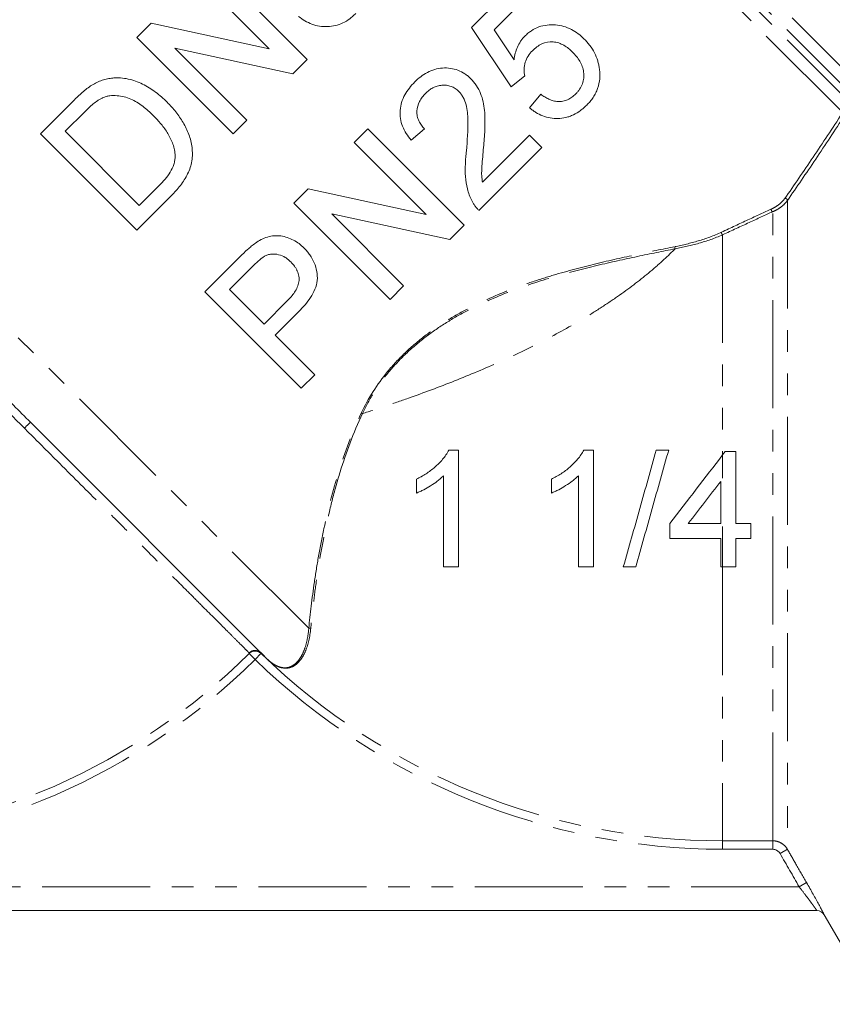
# Model space of a CAD drawing. Units: millimetres. Extents: x -111 to 574, y -63 to 358.
# Drawn here: x -39 to 9, y 180 to 238 of the extents above; entities that cross this region are included whole.
import ezdxf

# ---------------------------------------------------------------- set-up
doc = ezdxf.new("R2010")
doc.units = ezdxf.units.MM
doc.linetypes.add('PHANTOM', pattern=[12.7, 6.35, -1.27, 1.27, -1.27, 1.27, -1.27])

msp = doc.modelspace()

# ---------------------------------------------------------------- linework, layer by layer
at = {"color": 8, "linetype": 'PHANTOM', "lineweight": 0}
for p, q in [((-20.659, 264.742), (11.305, 232.778)), ((10.473, 232.61), (-20.952, 264.035)), ((-20.952, 263.45), (9.893, 232.604)), ((9.262, 232.236), (-21.245, 262.742)), ((-22.095, 201.953), (-52.065, 231.923)), ((6.012, 227.069), (6.012, 188.976)), ((5.146, 189.476), (5.146, 226.41)), ((2.209, 225.058), (2.209, 212.133)), ((2.209, 212.133), (2.209, 210.771)), ((2.209, 207.925), (2.209, 205.554)), ((2.209, 205.554), (2.209, 189.476)), ((-25.246, 200.12), (-25.596, 200.473)), ((-25.246, 200.12), (-24.899, 200.477)), ((2.209, 189.476), (5.146, 189.476)), ((2.209, 188.979), (2.209, 189.476)), ((5.146, 188.979), (5.146, 189.476)), ((5.146, 188.979), (2.209, 188.979)), ((5.579, 188.728), (6.012, 188.976)), ((6.701, 186.776), (-52.013, 186.776)), ((6.701, 186.776), (7.134, 187.025))]:
    msp.add_line(p, q, dxfattribs=at)
at = {"color": 7, "linetype": 'Continuous', "lineweight": 15}
for p, q in [((-22.181, 235.342), (-27.837, 240.999)), ((-28.635, 240.201), (-24.414, 235.98)), ((-9.852, 239.902), (-12.535, 237.219)), ((-11.217, 237.086), (-9.126, 239.177)), ((-31.346, 237.49), (-32.189, 236.647)), ((-24.414, 235.98), (-31.346, 237.49)), ((-12.535, 237.219), (-10.214, 233.738)), ((-10.04, 235.333), (-11.217, 237.086)), ((-32.189, 236.647), (-26.532, 230.99)), ((-29.955, 236.009), (-23.024, 234.499)), ((-25.734, 231.788), (-29.955, 236.009)), ((-23.024, 234.499), (-22.181, 235.342)), ((-10.214, 233.738), (-9.416, 234.39)), ((-8.474, 233.303), (-9.126, 232.505)), ((-35.911, 232.925), (-37.846, 230.99)), ((-36.395, 231.135), (-35.248, 232.282)), ((-26.532, 230.99), (-25.734, 231.788)), ((-18.627, 231.272), (-19.425, 230.474)), ((-12.97, 225.615), (-18.627, 231.272)), ((-16.089, 230.619), (-15.291, 231.272)), ((-37.846, 230.99), (-32.189, 225.333)), ((-32.044, 226.784), (-36.395, 231.135)), ((-9.126, 230.909), (-11.894, 228.142)), ((-8.401, 230.184), (-9.126, 230.909)), ((-19.425, 230.474), (-15.204, 226.253)), ((-12.1, 226.485), (-8.401, 230.184)), ((-30.878, 227.95), (-32.044, 226.784)), ((-32.189, 225.333), (-30.163, 227.36)), ((-22.135, 227.764), (-22.978, 226.92)), ((-15.204, 226.253), (-22.135, 227.764)), ((-22.978, 226.92), (-17.322, 221.264)), ((-20.745, 226.282), (-13.813, 224.772)), ((-16.524, 222.061), (-20.745, 226.282)), ((-13.813, 224.772), (-12.97, 225.615)), ((-26.122, 223.777), (-28.2, 221.699)), ((-26.75, 221.844), (-25.399, 223.195)), ((-17.322, 221.264), (-16.524, 222.061)), ((-28.2, 221.699), (-22.543, 216.042)), ((-24.719, 219.813), (-26.75, 221.844)), ((-23.355, 221.177), (-24.719, 219.813)), ((-24.066, 219.16), (-22.68, 220.546)), ((-21.745, 216.84), (-24.066, 219.16)), ((-22.543, 216.042), (-21.745, 216.84)), ((-24.569, 200.185), (-38.434, 214.049)), ((2.209, 212.133), (2.362, 212.332)), ((2.362, 212.332), (2.978, 212.332)), ((2.978, 212.332), (2.978, 208.107)), ((2.978, 208.107), (3.858, 208.107)), ((3.858, 208.107), (3.858, 207.227)), ((3.858, 207.227), (2.978, 207.227)), ((2.978, 207.227), (2.978, 205.554)), ((2.978, 205.554), (2.209, 205.554)), ((7.745, 185.376), (-67.792, 185.376)), ((8.177, 185.126), (11.209, 179.876))]:
    msp.add_line(p, q, dxfattribs=at)
at = {"color": 8, "linetype": 'PHANTOM', "lineweight": 0}
for centre, radius, start, end in [((5.888, 227.065), 0.124, 1.60431, 104.60326), ((5.177, 226.518), 0.113, 151.21643, 254.15089), ((2.277, 225.177), 0.137, 165.87545, 240.09146), ((-0.473, 224.311), 0.136, 159.64911, 215.11781), ((-19.121, 214.22), 0.378, 62.68386, 73.24871), ((-30.969, 206.054), 10.939, 133.0354, 135.65459), ((-22.036, 201.844), 0.123, 60.68559, 118.28726), ((-25.246, 200.112), 0.504, 46.51126, 134.09105), ((-52.291, 227.376), 38.397, 272.33597, 314.77817), ((-52.291, 227.376), 37.9, 272.77507, 314.77817), ((2.209, 228.376), 39.397, 225.82414, 270), ((-24.902, 200.514), 0.00189, 356.19429, 40.91493), ((2.209, 228.376), 38.9, 225.82414, 270), ((-24.892, 200.504), 0.00203, 48.60345, 93.24838), ((-24.573, 200.181), 0.00556, 45.6439, 73.02597)]:
    msp.add_arc(centre, radius, start, end, dxfattribs=at)
at = {"color": 7, "linetype": 'Continuous', "lineweight": 15}
for centre, start, end in [((7.744, 184.876), 29.96187, 90), ((7.745, 184.876), 29.99958, 89.99997)]:
    msp.add_arc(centre, 0.5, start, end, dxfattribs=at)
for points, knots in [([(-22.688, 237.88), (-22.569, 237.787), (-22.448, 237.696), (-22.188, 237.542), (-22.052, 237.474), (-21.763, 237.368), (-21.613, 237.33), (-21.31, 237.281), (-21.153, 237.272), (-20.842, 237.284), (-20.688, 237.305), (-20.386, 237.377), (-20.236, 237.43), (-19.953, 237.563), (-19.819, 237.645), (-19.628, 237.783), (-19.566, 237.832), (-19.447, 237.935), (-19.39, 237.99), (-19.333, 238.044)], [0, 0, 0, 0, 0.125, 0.125, 0.25, 0.25, 0.375, 0.375, 0.5, 0.5, 0.625, 0.625, 0.75, 0.75, 0.875, 0.875, 0.9375, 0.9375, 1, 1, 1, 1]), ([(-5.917, 236.548), (-6.032, 236.657), (-6.148, 236.765), (-6.399, 236.956), (-6.533, 237.04), (-6.818, 237.187), (-6.97, 237.248), (-7.281, 237.34), (-7.441, 237.366), (-7.77, 237.392), (-7.934, 237.389), (-8.26, 237.35), (-8.423, 237.313), (-8.735, 237.201), (-8.882, 237.126), (-9.09, 236.991), (-9.158, 236.942), (-9.287, 236.835), (-9.348, 236.777), (-9.409, 236.719)], [0, 0, 0, 0, 0.125, 0.125, 0.25, 0.25, 0.375, 0.375, 0.5, 0.5, 0.625, 0.625, 0.75, 0.75, 0.875, 0.875, 0.9375, 0.9375, 1, 1, 1, 1]), ([(-9.409, 236.719), (-9.454, 236.672), (-9.499, 236.625), (-9.582, 236.525), (-9.62, 236.472), (-9.729, 236.31), (-9.792, 236.197), (-9.895, 235.962), (-9.937, 235.839), (-10.001, 235.588), (-10.021, 235.461), (-10.04, 235.333)], [0, 0, 0, 0, 0.125, 0.125, 0.25, 0.25, 0.5, 0.5, 0.75, 0.75, 1, 1, 1, 1]), ([(-5.024, 234.789), (-5.036, 234.873), (-5.049, 234.956), (-5.083, 235.119), (-5.105, 235.199), (-5.179, 235.437), (-5.241, 235.592), (-5.395, 235.89), (-5.485, 236.031), (-5.636, 236.234), (-5.689, 236.3), (-5.8, 236.426), (-5.859, 236.487), (-5.917, 236.548)], [0, 0, 0, 0, 0.125, 0.125, 0.25, 0.25, 0.5, 0.5, 0.75, 0.75, 0.875, 0.875, 1, 1, 1, 1]), ([(-9.416, 234.39), (-9.429, 234.456), (-9.441, 234.522), (-9.453, 234.653), (-9.455, 234.719), (-9.447, 234.918), (-9.427, 235.053), (-9.351, 235.313), (-9.292, 235.436), (-9.142, 235.665), (-9.05, 235.766), (-8.956, 235.866)], [0, 0, 0, 0, 0.125, 0.125, 0.25, 0.25, 0.5, 0.5, 0.75, 0.75, 1, 1, 1, 1]), ([(-8.956, 235.866), (-8.874, 235.944), (-8.79, 236.022), (-8.609, 236.157), (-8.513, 236.215), (-8.204, 236.362), (-7.971, 236.406), (-7.636, 236.374), (-7.525, 236.352), (-7.314, 236.282), (-7.213, 236.237), (-7.021, 236.127), (-6.93, 236.065), (-6.758, 235.93), (-6.678, 235.855), (-6.599, 235.78)], [0, 0, 0, 0, 0.125, 0.125, 0.25, 0.25, 0.5, 0.5, 0.625, 0.625, 0.75, 0.75, 0.875, 0.875, 1, 1, 1, 1]), ([(-6.599, 235.78), (-6.52, 235.698), (-6.442, 235.614), (-6.302, 235.436), (-6.238, 235.343), (-6.124, 235.147), (-6.076, 235.043), (-6, 234.829), (-5.972, 234.718), (-5.94, 234.489), (-5.935, 234.375), (-5.96, 234.145), (-5.984, 234.027), (-6.069, 233.807), (-6.123, 233.702), (-6.224, 233.552), (-6.26, 233.503), (-6.338, 233.412), (-6.38, 233.368), (-6.421, 233.324)], [0, 0, 0, 0, 0.125, 0.125, 0.25, 0.25, 0.375, 0.375, 0.5, 0.5, 0.625, 0.625, 0.75, 0.75, 0.875, 0.875, 0.9375, 0.9375, 1, 1, 1, 1]), ([(-12.569, 234.207), (-12.624, 234.26), (-12.68, 234.314), (-12.797, 234.412), (-12.859, 234.457), (-13.05, 234.585), (-13.188, 234.66), (-13.476, 234.769), (-13.624, 234.807), (-13.929, 234.851), (-14.087, 234.856), (-14.395, 234.837), (-14.549, 234.809), (-14.849, 234.722), (-14.992, 234.663), (-15.266, 234.517), (-15.397, 234.43), (-15.645, 234.242), (-15.759, 234.136), (-15.871, 234.028)], [0, 0, 0, 0, 0.0625, 0.0625, 0.125, 0.125, 0.25, 0.25, 0.375, 0.375, 0.5, 0.5, 0.625, 0.625, 0.75, 0.75, 0.875, 0.875, 1, 1, 1, 1]), ([(-5.773, 232.667), (-5.704, 232.739), (-5.635, 232.812), (-5.507, 232.964), (-5.449, 233.044), (-5.341, 233.209), (-5.289, 233.295), (-5.2, 233.472), (-5.163, 233.563), (-5.068, 233.837), (-5.027, 234.026), (-5, 234.315), (-4.997, 234.41), (-5.004, 234.6), (-5.014, 234.695), (-5.024, 234.789)], [0, 0, 0, 0, 0.125, 0.125, 0.25, 0.25, 0.375, 0.375, 0.5, 0.5, 0.75, 0.75, 0.875, 0.875, 1, 1, 1, 1]), ([(-33.603, 234.261), (-33.709, 234.249), (-33.814, 234.236), (-34.025, 234.196), (-34.13, 234.167), (-34.337, 234.096), (-34.439, 234.054), (-34.637, 233.955), (-34.734, 233.899), (-34.83, 233.843)], [0, 0, 0, 0, 0.25, 0.25, 0.5, 0.5, 0.75, 0.75, 1, 1, 1, 1]), ([(-30.406, 232.834), (-30.516, 232.942), (-30.627, 233.048), (-30.856, 233.248), (-30.974, 233.344), (-31.339, 233.614), (-31.592, 233.775), (-32.124, 234.034), (-32.402, 234.137), (-32.845, 234.234), (-32.994, 234.252), (-33.221, 234.269), (-33.296, 234.272), (-33.449, 234.271), (-33.526, 234.266), (-33.603, 234.261)], [0, 0, 0, 0, 0.125, 0.125, 0.25, 0.25, 0.5, 0.5, 0.75, 0.75, 0.875, 0.875, 0.9375, 0.9375, 1, 1, 1, 1]), ([(-11.818, 230.317), (-11.804, 230.486), (-11.791, 230.656), (-11.768, 230.996), (-11.76, 231.166), (-11.748, 231.507), (-11.746, 231.678), (-11.749, 232.019), (-11.758, 232.19), (-11.794, 232.53), (-11.82, 232.699), (-11.894, 233.032), (-11.943, 233.197), (-12.072, 233.514), (-12.152, 233.664), (-12.29, 233.878), (-12.34, 233.947), (-12.45, 234.081), (-12.509, 234.144), (-12.569, 234.207)], [0, 0, 0, 0, 0.125, 0.125, 0.25, 0.25, 0.375, 0.375, 0.5, 0.5, 0.625, 0.625, 0.75, 0.75, 0.875, 0.875, 0.9375, 0.9375, 1, 1, 1, 1]), ([(-34.83, 233.843), (-34.929, 233.779), (-35.027, 233.713), (-35.213, 233.567), (-35.304, 233.491), (-35.483, 233.335), (-35.571, 233.255), (-35.743, 233.092), (-35.827, 233.008), (-35.911, 232.925)], [0, 0, 0, 0, 0.25, 0.25, 0.5, 0.5, 0.75, 0.75, 1, 1, 1, 1]), ([(-15.871, 234.028), (-15.982, 233.912), (-16.09, 233.796), (-16.285, 233.545), (-16.374, 233.413), (-16.528, 233.133), (-16.592, 232.985), (-16.687, 232.681), (-16.718, 232.522), (-16.742, 232.203), (-16.737, 232.045), (-16.686, 231.731), (-16.642, 231.575), (-16.524, 231.281), (-16.452, 231.14), (-16.284, 230.87), (-16.187, 230.744), (-16.089, 230.619)], [0, 0, 0, 0, 0.125, 0.125, 0.25, 0.25, 0.375, 0.375, 0.5, 0.5, 0.625, 0.625, 0.75, 0.75, 0.875, 0.875, 1, 1, 1, 1]), ([(-15.234, 233.359), (-15.168, 233.422), (-15.101, 233.484), (-14.957, 233.593), (-14.881, 233.643), (-14.721, 233.728), (-14.634, 233.762), (-14.46, 233.812), (-14.371, 233.83), (-14.187, 233.843), (-14.096, 233.842), (-13.916, 233.821), (-13.826, 233.8), (-13.655, 233.738), (-13.574, 233.698), (-13.461, 233.622), (-13.424, 233.596), (-13.353, 233.538), (-13.32, 233.506), (-13.287, 233.475)], [0, 0, 0, 0, 0.125, 0.125, 0.25, 0.25, 0.375, 0.375, 0.5, 0.5, 0.625, 0.625, 0.75, 0.75, 0.875, 0.875, 0.9375, 0.9375, 1, 1, 1, 1]), ([(-35.248, 232.282), (-35.088, 232.439), (-34.928, 232.596), (-34.666, 232.808), (-34.579, 232.877), (-34.44, 232.969), (-34.393, 232.998), (-34.297, 233.053), (-34.247, 233.077), (-34.197, 233.1)], [0, 0, 0, 0, 0.5, 0.5, 0.75, 0.75, 0.875, 0.875, 1, 1, 1, 1]), ([(-34.197, 233.1), (-34.128, 233.127), (-34.059, 233.154), (-33.919, 233.192), (-33.849, 233.205), (-33.636, 233.233), (-33.492, 233.236), (-33.213, 233.213), (-33.076, 233.19), (-32.807, 233.126), (-32.674, 233.083), (-32.421, 232.974), (-32.302, 232.907), (-32.067, 232.765), (-31.954, 232.686), (-31.733, 232.519), (-31.626, 232.431), (-31.418, 232.244), (-31.317, 232.147), (-31.217, 232.049)], [0, 0, 0, 0, 0.0625, 0.0625, 0.125, 0.125, 0.25, 0.25, 0.375, 0.375, 0.5, 0.5, 0.625, 0.625, 0.75, 0.75, 0.875, 0.875, 1, 1, 1, 1]), ([(-15.291, 231.272), (-15.357, 231.343), (-15.423, 231.414), (-15.537, 231.57), (-15.586, 231.654), (-15.668, 231.833), (-15.7, 231.925), (-15.739, 232.117), (-15.745, 232.217), (-15.735, 232.512), (-15.68, 232.707), (-15.545, 232.972), (-15.49, 233.056), (-15.37, 233.214), (-15.303, 233.287), (-15.234, 233.359)], [0, 0, 0, 0, 0.125, 0.125, 0.25, 0.25, 0.375, 0.375, 0.5, 0.5, 0.75, 0.75, 0.875, 0.875, 1, 1, 1, 1]), ([(-13.287, 233.475), (-13.235, 233.42), (-13.184, 233.363), (-13.097, 233.241), (-13.058, 233.178), (-12.953, 232.978), (-12.9, 232.834), (-12.783, 232.399), (-12.762, 232.095), (-12.741, 231.187), (-12.784, 230.582), (-12.835, 229.981)], [0, 0, 0, 0, 0.0625, 0.0625, 0.125, 0.125, 0.25, 0.25, 0.5, 0.5, 1, 1, 1, 1]), ([(-6.421, 233.324), (-6.493, 233.257), (-6.565, 233.19), (-6.724, 233.076), (-6.808, 233.026), (-6.987, 232.947), (-7.079, 232.919), (-7.268, 232.883), (-7.364, 232.879), (-7.551, 232.89), (-7.645, 232.903), (-7.825, 232.952), (-7.912, 232.982), (-8.08, 233.057), (-8.163, 233.1), (-8.321, 233.196), (-8.397, 233.249), (-8.474, 233.303)], [0, 0, 0, 0, 0.125, 0.125, 0.25, 0.25, 0.375, 0.375, 0.5, 0.5, 0.625, 0.625, 0.75, 0.75, 0.875, 0.875, 1, 1, 1, 1]), ([(-30.163, 227.36), (-30.069, 227.455), (-29.976, 227.551), (-29.798, 227.749), (-29.714, 227.852), (-29.552, 228.063), (-29.475, 228.171), (-29.332, 228.396), (-29.267, 228.513), (-29.147, 228.753), (-29.095, 228.876), (-29.012, 229.128), (-28.978, 229.256), (-28.916, 229.655), (-28.918, 229.92), (-28.983, 230.446), (-29.048, 230.702), (-29.185, 231.067), (-29.237, 231.185), (-29.348, 231.42), (-29.408, 231.536), (-29.6, 231.87), (-29.746, 232.077), (-29.981, 232.373), (-30.062, 232.469), (-30.232, 232.654), (-30.319, 232.744), (-30.406, 232.834)], [0, 0, 0, 0, 0.0625, 0.0625, 0.125, 0.125, 0.1875, 0.1875, 0.25, 0.25, 0.3125, 0.3125, 0.375, 0.375, 0.5, 0.5, 0.625, 0.625, 0.6875, 0.6875, 0.75, 0.75, 0.875, 0.875, 0.9375, 0.9375, 1, 1, 1, 1]), ([(-9.126, 232.505), (-9.067, 232.457), (-9.008, 232.41), (-8.885, 232.321), (-8.823, 232.28), (-8.63, 232.163), (-8.497, 232.095), (-8.215, 231.985), (-8.067, 231.943), (-7.768, 231.89), (-7.615, 231.879), (-7.305, 231.887), (-7.151, 231.908), (-6.923, 231.962), (-6.848, 231.983), (-6.699, 232.035), (-6.625, 232.067), (-6.408, 232.171), (-6.272, 232.254), (-6.076, 232.396), (-6.013, 232.447), (-5.891, 232.554), (-5.832, 232.611), (-5.773, 232.667)], [0, 0, 0, 0, 0.0625, 0.0625, 0.125, 0.125, 0.25, 0.25, 0.375, 0.375, 0.5, 0.5, 0.625, 0.625, 0.6875, 0.6875, 0.75, 0.75, 0.875, 0.875, 0.9375, 0.9375, 1, 1, 1, 1]), ([(-31.217, 232.049), (-31.061, 231.888), (-30.905, 231.725), (-30.619, 231.374), (-30.483, 231.189), (-30.25, 230.798), (-30.15, 230.593), (-30.036, 230.265), (-30.003, 230.151), (-29.959, 229.921), (-29.95, 229.804), (-29.942, 229.686)], [0, 0, 0, 0, 0.25, 0.25, 0.5, 0.5, 0.75, 0.75, 0.875, 0.875, 1, 1, 1, 1]), ([(-11.894, 228.142), (-11.907, 228.23), (-11.92, 228.318), (-11.938, 228.496), (-11.943, 228.586), (-11.944, 228.856), (-11.931, 229.039), (-11.903, 229.403), (-11.886, 229.586), (-11.855, 229.951), (-11.836, 230.134), (-11.818, 230.317)], [0, 0, 0, 0, 0.125, 0.125, 0.25, 0.25, 0.5, 0.5, 0.75, 0.75, 1, 1, 1, 1]), ([(-29.942, 229.686), (-29.943, 229.602), (-29.946, 229.518), (-29.972, 229.353), (-29.992, 229.271), (-30.068, 229.03), (-30.142, 228.875), (-30.318, 228.589), (-30.422, 228.453), (-30.641, 228.194), (-30.759, 228.072), (-30.878, 227.95)], [0, 0, 0, 0, 0.125, 0.125, 0.25, 0.25, 0.5, 0.5, 0.75, 0.75, 1, 1, 1, 1]), ([(-12.835, 229.981), (-12.85, 229.855), (-12.864, 229.729), (-12.887, 229.477), (-12.894, 229.351), (-12.911, 228.973), (-12.914, 228.72), (-12.878, 228.224), (-12.839, 227.982), (-12.748, 227.628), (-12.713, 227.511), (-12.629, 227.283), (-12.578, 227.173), (-12.527, 227.064)], [0, 0, 0, 0, 0.125, 0.125, 0.25, 0.25, 0.5, 0.5, 0.75, 0.75, 0.875, 0.875, 1, 1, 1, 1]), ([(-51.088, 226.733), (-50.812, 226.456), (-50.494, 226.136), (-49.774, 225.413), (-49.378, 225.015), (-48.513, 224.146), (-48.044, 223.676), (-47.035, 222.664), (-46.506, 222.133), (-45.397, 221.022), (-44.819, 220.442), (-43.914, 219.535), (-43.604, 219.225), (-42.981, 218.6), (-42.667, 218.285), (-41.717, 217.334), (-41.074, 216.69), (-40.094, 215.71), (-39.765, 215.38), (-39.101, 214.717), (-38.767, 214.383), (-38.434, 214.049)], [0, 0, 0, 0, 0.125, 0.125, 0.25, 0.25, 0.375, 0.375, 0.5, 0.5, 0.625, 0.625, 0.6875, 0.6875, 0.75, 0.75, 0.875, 0.875, 0.9375, 0.9375, 1, 1, 1, 1]), ([(-12.527, 227.064), (-12.499, 227.01), (-12.471, 226.956), (-12.409, 226.852), (-12.374, 226.803), (-12.302, 226.706), (-12.265, 226.659), (-12.185, 226.57), (-12.142, 226.527), (-12.1, 226.485)], [0, 0, 0, 0, 0.25, 0.25, 0.5, 0.5, 0.75, 0.75, 1, 1, 1, 1]), ([(-22.368, 224.279), (-22.462, 224.369), (-22.558, 224.458), (-22.765, 224.613), (-22.875, 224.682), (-23.107, 224.804), (-23.23, 224.855), (-23.48, 224.938), (-23.607, 224.969), (-23.87, 225.005), (-24.003, 225.01), (-24.265, 224.988), (-24.397, 224.962), (-24.65, 224.884), (-24.772, 224.833), (-25.008, 224.711), (-25.12, 224.637), (-25.23, 224.562)], [0, 0, 0, 0, 0.125, 0.125, 0.25, 0.25, 0.375, 0.375, 0.5, 0.5, 0.625, 0.625, 0.75, 0.75, 0.875, 0.875, 1, 1, 1, 1]), ([(-25.23, 224.562), (-25.31, 224.504), (-25.391, 224.446), (-25.544, 224.32), (-25.618, 224.254), (-25.839, 224.055), (-25.981, 223.916), (-26.122, 223.777)], [0, 0, 0, 0, 0.25, 0.25, 0.5, 0.5, 1, 1, 1, 1]), ([(-25.399, 223.195), (-25.289, 223.303), (-25.179, 223.412), (-24.949, 223.617), (-24.83, 223.716), (-24.697, 223.796)], [0, 0, 0, 0, 0.5, 0.5, 1, 1, 1, 1]), ([(-24.697, 223.796), (-24.633, 223.828), (-24.568, 223.859), (-24.433, 223.902), (-24.363, 223.915), (-24.149, 223.937), (-24.005, 223.924), (-23.727, 223.854), (-23.596, 223.797), (-23.413, 223.686), (-23.355, 223.646), (-23.246, 223.556), (-23.194, 223.507), (-23.143, 223.459)], [0, 0, 0, 0, 0.125, 0.125, 0.25, 0.25, 0.5, 0.5, 0.75, 0.75, 0.875, 0.875, 1, 1, 1, 1]), ([(-22.68, 220.546), (-22.555, 220.676), (-22.429, 220.807), (-22.196, 221.082), (-22.088, 221.225), (-21.892, 221.529), (-21.804, 221.689), (-21.666, 222.021), (-21.616, 222.197), (-21.58, 222.549), (-21.594, 222.727), (-21.656, 223.076), (-21.703, 223.246), (-21.84, 223.571), (-21.926, 223.729), (-22.077, 223.946), (-22.13, 224.016), (-22.244, 224.15), (-22.306, 224.215), (-22.368, 224.279)], [0, 0, 0, 0, 0.125, 0.125, 0.25, 0.25, 0.375, 0.375, 0.5, 0.5, 0.625, 0.625, 0.75, 0.75, 0.875, 0.875, 0.9375, 0.9375, 1, 1, 1, 1]), ([(-23.143, 223.459), (-23.067, 223.38), (-22.995, 223.299), (-22.899, 223.168), (-22.869, 223.124), (-22.815, 223.029), (-22.791, 222.98), (-22.725, 222.831), (-22.693, 222.727), (-22.66, 222.509), (-22.658, 222.4), (-22.689, 222.183), (-22.722, 222.076), (-22.812, 221.875), (-22.868, 221.778), (-22.99, 221.593), (-23.058, 221.505), (-23.201, 221.337), (-23.278, 221.257), (-23.355, 221.177)], [0, 0, 0, 0, 0.125, 0.125, 0.1875, 0.1875, 0.25, 0.25, 0.375, 0.375, 0.5, 0.5, 0.625, 0.625, 0.75, 0.75, 0.875, 0.875, 1, 1, 1, 1]), ([(-13.872, 212.42), (-13.924, 212.322), (-13.976, 212.224), (-14.098, 212.044), (-14.164, 211.958), (-14.373, 211.71), (-14.527, 211.556), (-14.855, 211.27), (-15.028, 211.14), (-15.39, 210.903), (-15.579, 210.802), (-15.77, 210.703)], [0, 0, 0, 0, 0.125, 0.125, 0.25, 0.25, 0.5, 0.5, 0.75, 0.75, 1, 1, 1, 1]), ([(-13.306, 205.554), (-13.306, 205.834), (-13.306, 206.117), (-13.306, 206.686), (-13.306, 206.967), (-13.306, 207.817), (-13.306, 208.386), (-13.306, 210.103), (-13.306, 211.257), (-13.306, 212.42)], [0, 0, 0, 0, 0.125, 0.125, 0.25, 0.25, 0.5, 0.5, 1, 1, 1, 1]), ([(-5.951, 212.42), (-6.001, 212.323), (-6.053, 212.227), (-6.172, 212.049), (-6.238, 211.964), (-6.444, 211.717), (-6.598, 211.564), (-6.925, 211.277), (-7.099, 211.146), (-7.372, 210.966), (-7.465, 210.909), (-7.655, 210.803), (-7.752, 210.753), (-7.849, 210.703)], [0, 0, 0, 0, 0.125, 0.125, 0.25, 0.25, 0.5, 0.5, 0.75, 0.75, 0.875, 0.875, 1, 1, 1, 1]), ([(-5.384, 205.554), (-5.384, 206.679), (-5.384, 207.836), (-5.384, 210.141), (-5.384, 211.285), (-5.384, 212.42)], [0, 0, 0, 0, 0.5, 0.5, 1, 1, 1, 1]), ([(-1.687, 212.42), (-2.009, 211.28), (-2.331, 210.137), (-2.815, 208.42), (-2.977, 207.847), (-3.301, 206.7), (-3.463, 206.125), (-3.624, 205.554)], [0, 0, 0, 0, 0.5, 0.5, 0.75, 0.75, 1, 1, 1, 1]), ([(-2.896, 205.554), (-2.574, 206.695), (-2.252, 207.838), (-1.768, 209.556), (-1.606, 210.129), (-1.282, 211.277), (-1.12, 211.852), (-0.96, 212.42)], [0, 0, 0, 0, 0.5, 0.5, 0.75, 0.75, 1, 1, 1, 1]), ([(-15.77, 209.892), (-15.698, 209.922), (-15.625, 209.952), (-15.483, 210.017), (-15.414, 210.052), (-15.207, 210.163), (-15.071, 210.242), (-14.803, 210.408), (-14.672, 210.497), (-14.482, 210.641), (-14.42, 210.69), (-14.3, 210.794), (-14.243, 210.849), (-14.186, 210.904)], [0, 0, 0, 0, 0.125, 0.125, 0.25, 0.25, 0.5, 0.5, 0.75, 0.75, 0.875, 0.875, 1, 1, 1, 1]), ([(-14.186, 210.904), (-14.186, 209.997), (-14.186, 209.097), (-14.186, 207.313), (-14.186, 206.429), (-14.186, 205.554)], [0, 0, 0, 0, 0.5, 0.5, 1, 1, 1, 1]), ([(-7.849, 209.892), (-7.776, 209.922), (-7.703, 209.952), (-7.56, 210.018), (-7.489, 210.054), (-7.28, 210.165), (-7.144, 210.245), (-6.876, 210.412), (-6.746, 210.5), (-6.558, 210.643), (-6.497, 210.692), (-6.378, 210.795), (-6.321, 210.849), (-6.264, 210.904)], [0, 0, 0, 0, 0.125, 0.125, 0.25, 0.25, 0.5, 0.5, 0.75, 0.75, 0.875, 0.875, 1, 1, 1, 1]), ([(-6.264, 210.904), (-6.264, 209.999), (-6.264, 209.096), (-6.264, 207.97), (-6.264, 207.633), (-6.264, 207.296), (-6.264, 207.071), (-6.264, 206.958), (-6.264, 206.413), (-6.264, 205.982), (-6.264, 205.554)], [0, 0, 0, 0, 0.5, 0.5, 0.625, 0.6875, 0.6875, 0.75, 0.75, 1, 1, 1, 1]), ([(2.097, 210.58), (2.097, 210.17), (2.097, 209.757), (2.097, 208.93), (2.097, 208.518), (2.097, 208.107)], [0, 0, 0, 0, 0.5, 0.5, 1, 1, 1, 1]), ([(2.097, 208.107), (1.776, 208.107), (1.454, 208.107), (1.052, 208.107), (0.976, 208.107), (0.819, 208.107), (0.584, 208.107), (0.348, 208.107), (0.191, 208.107)], [0, 0, 0, 0, 0.5, 0.5, 0.625, 0.625, 0.75, 1, 1, 1, 1]), ([(-0.895, 207.227), (-0.641, 207.227), (-0.388, 207.227), (-0.007, 207.227), (0.12, 207.227), (0.373, 207.227), (0.501, 207.227), (1.115, 207.227), (1.606, 207.227), (2.097, 207.227)], [0, 0, 0, 0, 0.25, 0.25, 0.375, 0.375, 0.5, 0.5, 1, 1, 1, 1]), ([(2.097, 207.227), (2.097, 206.948), (2.097, 206.668), (2.097, 206.11), (2.097, 205.831), (2.097, 205.554)], [0, 0, 0, 0, 0.5, 0.5, 1, 1, 1, 1]), ([(2.097, 205.554), (2.116, 205.554), (2.134, 205.554), (2.171, 205.554), (2.19, 205.554), (2.209, 205.554)], [0, 0, 0, 0, 0.5, 0.5, 1, 1, 1, 1]), ([(-24.9, 200.514), (-24.993, 200.603), (-25.121, 200.652), (-25.377, 200.649), (-25.505, 200.596), (-25.596, 200.507)], [0, 0, 0, 0, 0.5, 0.5, 1, 1, 1, 1]), ([(7.134, 187.025), (7.267, 186.793), (7.395, 186.566), (7.579, 186.236), (7.639, 186.127), (7.752, 185.923), (7.804, 185.826), (7.903, 185.645), (7.949, 185.559), (8.028, 185.41), (8.063, 185.346), (8.119, 185.239), (8.141, 185.196), (8.171, 185.14), (8.178, 185.126), (8.178, 185.126)], [0, 0, 0, 0, 0.25, 0.25, 0.375, 0.375, 0.5, 0.5, 0.625, 0.625, 0.75, 0.75, 0.875, 0.875, 1, 1, 1, 1])]:
    msp.add_open_spline(points, degree=3, knots=knots, dxfattribs=at)
at = {"color": 8, "linetype": 'PHANTOM', "lineweight": 0}
for points, knots in [([(5.857, 227.185), (6.399, 227.965), (6.956, 228.779), (8.082, 230.451), (8.652, 231.309), (9.225, 232.183)], [0, 0, 0, 0, 0.5, 0.5, 1, 1, 1, 1]), ([(9.377, 232.071), (8.804, 231.196), (8.235, 230.338), (7.11, 228.664), (6.553, 227.849), (6.012, 227.069)], [0, 0, 0, 0, 0.5, 0.5, 1, 1, 1, 1]), ([(5.078, 226.573), (5.135, 226.599), (5.194, 226.629), (5.318, 226.7), (5.383, 226.742), (5.522, 226.841), (5.595, 226.9), (5.742, 227.039), (5.809, 227.117), (5.857, 227.185)], [0, 0, 0, 0, 0.25, 0.25, 0.5, 0.5, 0.75, 0.75, 1, 1, 1, 1]), ([(6.012, 227.069), (5.961, 226.993), (5.89, 226.911), (5.734, 226.763), (5.651, 226.698), (5.496, 226.59), (5.423, 226.545), (5.28, 226.469), (5.212, 226.437), (5.146, 226.41)], [0, 0, 0, 0, 0.25, 0.25, 0.5, 0.5, 0.75, 0.75, 1, 1, 1, 1]), ([(2.144, 225.211), (2.684, 225.463), (3.203, 225.705), (4.186, 226.161), (4.651, 226.376), (5.078, 226.573)], [0, 0, 0, 0, 0.5, 0.5, 1, 1, 1, 1]), ([(5.146, 226.41), (4.718, 226.214), (4.253, 226.001), (3.269, 225.548), (2.749, 225.309), (2.209, 225.058)], [0, 0, 0, 0, 0.5, 0.5, 1, 1, 1, 1]), ([(-38.791, 213.7), (-40.021, 214.929), (-41.223, 216.132), (-42.989, 217.899), (-43.573, 218.484), (-44.696, 219.608), (-45.237, 220.151), (-46.281, 221.197), (-46.785, 221.701), (-47.748, 222.666), (-48.199, 223.117), (-49.039, 223.958), (-49.43, 224.348), (-50.151, 225.066), (-50.482, 225.394), (-50.777, 225.682)], [0, 0, 0, 0, 0.25, 0.25, 0.375, 0.375, 0.5, 0.5, 0.625, 0.625, 0.75, 0.75, 0.875, 0.875, 1, 1, 1, 1]), ([(-0.601, 224.359), (-0.135, 224.453), (0.322, 224.562), (1.23, 224.833), (1.679, 224.994), (2.144, 225.211)], [0, 0, 0, 0, 0.5, 0.5, 1, 1, 1, 1]), ([(2.209, 225.058), (1.734, 224.844), (1.275, 224.688), (0.352, 224.426), (-0.112, 224.322), (-0.585, 224.233)], [0, 0, 0, 0, 0.5, 0.5, 1, 1, 1, 1]), ([(-19.012, 214.582), (-18.604, 215.453), (-18.087, 216.268), (-17.153, 217.403), (-16.814, 217.767), (-16.106, 218.446), (-15.736, 218.765), (-14.964, 219.363), (-14.562, 219.645), (-13.741, 220.169), (-13.325, 220.41), (-12.061, 221.084), (-11.201, 221.466), (-9.899, 221.971), (-9.462, 222.128), (-8.596, 222.42), (-8.166, 222.555), (-6.887, 222.935), (-6.05, 223.154), (-4.414, 223.552), (-3.615, 223.73), (-2.063, 224.062), (-1.313, 224.215), (-0.601, 224.359)], [0, 0, 0, 0, 0.125, 0.125, 0.1875, 0.1875, 0.25, 0.25, 0.3125, 0.3125, 0.375, 0.375, 0.5, 0.5, 0.5625, 0.5625, 0.625, 0.625, 0.75, 0.75, 0.875, 0.875, 1, 1, 1, 1]), ([(-0.585, 224.233), (-0.795, 224.02), (-1.02, 223.802), (-1.505, 223.357), (-1.765, 223.128), (-2.587, 222.439), (-3.188, 221.978), (-4.167, 221.288), (-4.507, 221.058), (-5.212, 220.6), (-5.58, 220.371), (-6.712, 219.693), (-7.499, 219.256), (-8.728, 218.621), (-9.146, 218.413), (-9.997, 218.003), (-10.431, 217.801), (-11.749, 217.207), (-12.638, 216.833), (-14.431, 216.122), (-15.335, 215.784), (-16.703, 215.3), (-17.158, 215.144), (-18.059, 214.842), (-18.505, 214.696), (-18.948, 214.555)], [0, 0, 0, 0, 0.0625, 0.0625, 0.125, 0.125, 0.25, 0.25, 0.3125, 0.3125, 0.375, 0.375, 0.5, 0.5, 0.5625, 0.5625, 0.625, 0.625, 0.75, 0.75, 0.875, 0.875, 0.9375, 0.9375, 1, 1, 1, 1]), ([(-0.585, 224.233), (-1.294, 224.092), (-2.035, 223.943), (-3.568, 223.621), (-4.36, 223.447), (-5.989, 223.058), (-6.827, 222.842), (-8.541, 222.339), (-9.407, 222.056), (-11.13, 221.397), (-11.99, 221.021), (-13.263, 220.349), (-13.682, 220.109), (-14.497, 219.594), (-14.893, 219.319), (-15.662, 218.727), (-16.036, 218.41), (-16.748, 217.731), (-17.082, 217.374), (-17.702, 216.627), (-17.988, 216.235), (-18.51, 215.415), (-18.744, 214.99), (-18.948, 214.555)], [0, 0, 0, 0, 0.125, 0.125, 0.25, 0.25, 0.375, 0.375, 0.5, 0.5, 0.625, 0.625, 0.6875, 0.6875, 0.75, 0.75, 0.8125, 0.8125, 0.875, 0.875, 0.9375, 0.9375, 1, 1, 1, 1]), ([(-22.095, 201.953), (-22.013, 202.783), (-21.907, 203.695), (-21.692, 205.165), (-21.612, 205.671), (-21.427, 206.715), (-21.322, 207.255), (-20.97, 208.9), (-20.686, 210.022), (-19.975, 212.29), (-19.55, 213.436), (-19.012, 214.582)], [0, 0, 0, 0, 0.25, 0.25, 0.375, 0.375, 0.5, 0.5, 0.75, 0.75, 1, 1, 1, 1]), ([(-18.948, 214.555), (-19.478, 213.415), (-19.898, 212.271), (-20.425, 210.568), (-20.583, 210.003), (-20.87, 208.88), (-20.998, 208.322), (-21.341, 206.691), (-21.516, 205.653), (-21.724, 204.187), (-21.785, 203.714), (-21.891, 202.801), (-21.937, 202.364), (-21.976, 201.952)], [0, 0, 0, 0, 0.25, 0.25, 0.375, 0.375, 0.5, 0.5, 0.75, 0.75, 0.875, 0.875, 1, 1, 1, 1]), ([(-25.596, 200.507), (-25.643, 200.553), (-25.708, 200.618), (-25.874, 200.784), (-25.974, 200.885), (-26.211, 201.121), (-26.347, 201.257), (-26.654, 201.565), (-26.824, 201.734), (-27.379, 202.29), (-27.811, 202.721), (-28.552, 203.462), (-28.816, 203.727), (-29.368, 204.279), (-29.656, 204.566), (-30.554, 205.464), (-31.198, 206.108), (-32.233, 207.143), (-32.591, 207.501), (-33.316, 208.225), (-33.684, 208.594), (-34.808, 209.718), (-35.582, 210.491), (-36.781, 211.69), (-37.184, 212.093), (-37.987, 212.896), (-38.389, 213.298), (-38.791, 213.7)], [0, 0, 0, 0, 0.0625, 0.0625, 0.125, 0.125, 0.1875, 0.1875, 0.25, 0.25, 0.375, 0.375, 0.4375, 0.4375, 0.5, 0.5, 0.625, 0.625, 0.6875, 0.6875, 0.75, 0.75, 0.875, 0.875, 0.9375, 0.9375, 1, 1, 1, 1]), ([(-21.976, 201.952), (-22.025, 201.435), (-22.128, 201.006), (-22.341, 200.482), (-22.422, 200.327), (-22.599, 200.064), (-22.694, 199.955), (-22.898, 199.78), (-23.006, 199.714), (-23.236, 199.627), (-23.357, 199.606), (-23.616, 199.615), (-23.751, 199.643), (-23.989, 199.745), (-24.074, 199.789), (-24.23, 199.893), (-24.288, 199.935), (-24.389, 200.017), (-24.425, 200.048), (-24.499, 200.115), (-24.536, 200.151), (-24.572, 200.186)], [0, 0, 0, 0, 0.25, 0.25, 0.375, 0.375, 0.5, 0.5, 0.625, 0.625, 0.75, 0.75, 0.875, 0.875, 0.9375, 0.9375, 0.96875, 0.96875, 0.984375, 0.984375, 1, 1, 1, 1]), ([(-24.569, 200.185), (-24.534, 200.149), (-24.496, 200.113), (-24.422, 200.046), (-24.386, 200.015), (-24.286, 199.935), (-24.23, 199.895), (-24.129, 199.829), (-24.084, 199.802), (-23.999, 199.757), (-23.959, 199.739), (-23.845, 199.691), (-23.776, 199.67), (-23.642, 199.641), (-23.578, 199.634), (-23.393, 199.631), (-23.278, 199.653), (-23.061, 199.741), (-22.958, 199.807), (-22.765, 199.981), (-22.673, 200.091), (-22.506, 200.352), (-22.431, 200.503), (-22.299, 200.845), (-22.242, 201.037), (-22.151, 201.463), (-22.116, 201.698), (-22.095, 201.953)], [0, 0, 0, 0, 0.015625, 0.015625, 0.03125, 0.03125, 0.0625, 0.0625, 0.09375, 0.09375, 0.125, 0.125, 0.1875, 0.1875, 0.25, 0.25, 0.375, 0.375, 0.5, 0.5, 0.625, 0.625, 0.75, 0.75, 0.875, 0.875, 1, 1, 1, 1]), ([(-24.9, 200.515), (-24.994, 200.604), (-25.121, 200.653), (-25.377, 200.65), (-25.505, 200.596), (-25.596, 200.507)], [0, 0, 0, 0, 0.5, 0.5, 1, 1, 1, 1]), ([(5.146, 189.476), (5.235, 189.476), (5.321, 189.465), (5.489, 189.42), (5.571, 189.385), (5.722, 189.298), (5.793, 189.244), (5.915, 189.121), (5.968, 189.053), (6.012, 188.976)], [0, 0, 0, 0, 0.25, 0.25, 0.5, 0.5, 0.75, 0.75, 1, 1, 1, 1]), ([(6.012, 188.976), (6.178, 188.687), (6.344, 188.398), (6.511, 188.109), (6.718, 187.748), (6.926, 187.386), (7.134, 187.025)], [0, 0, 0, 0, 0.001, 0.001, 0.001, 0.002250608, 0.002250608, 0.002250608, 0.002250608]), ([(7.745, 185.376), (7.745, 185.376), (7.737, 185.388), (7.705, 185.432), (7.682, 185.466), (7.622, 185.549), (7.585, 185.6), (7.502, 185.714), (7.456, 185.777), (7.306, 185.981), (7.193, 186.133), (6.954, 186.449), (6.829, 186.612), (6.701, 186.776)], [0, 0, 0, 0, 0.125, 0.125, 0.25, 0.25, 0.375, 0.375, 0.5, 0.5, 0.75, 0.75, 1, 1, 1, 1])]:
    msp.add_open_spline(points, degree=3, knots=knots, dxfattribs=at)
at = {"color": 7, "linetype": 'Continuous', "lineweight": 15}
for points in [[(-13.306, 212.42), (-13.4, 212.42), (-13.589, 212.42), (-13.778, 212.42), (-13.872, 212.42)], [(-5.384, 212.42), (-5.478, 212.42), (-5.667, 212.42), (-5.856, 212.42), (-5.951, 212.42)], [(-0.96, 212.42), (-1.081, 212.42), (-1.324, 212.42), (-1.566, 212.42), (-1.687, 212.42)], [(2.209, 212.133), (1.18, 210.8), (0.147, 209.458), (-0.895, 208.107)], [(-15.77, 210.703), (-15.77, 210.568), (-15.77, 210.298), (-15.77, 210.027), (-15.77, 209.892)], [(-7.849, 210.703), (-7.849, 210.568), (-7.849, 210.298), (-7.849, 210.028), (-7.849, 209.892)], [(0.191, 208.107), (0.828, 208.933), (1.463, 209.757), (2.097, 210.58)], [(-0.895, 208.107), (-0.895, 207.96), (-0.895, 207.667), (-0.895, 207.374), (-0.895, 207.227)], [(-14.186, 205.554), (-14.039, 205.554), (-13.746, 205.554), (-13.453, 205.554), (-13.306, 205.554)], [(-6.264, 205.554), (-6.117, 205.554), (-5.824, 205.554), (-5.531, 205.554), (-5.384, 205.554)], [(-3.624, 205.554), (-3.502, 205.554), (-3.26, 205.554), (-3.017, 205.554), (-2.896, 205.554)], [(-24.572, 200.186), (-24.677, 200.292), (-24.785, 200.399), (-24.892, 200.506)]]:
    msp.add_open_spline(points, degree=3, dxfattribs=at)
at = {"color": 8, "linetype": 'PHANTOM', "lineweight": 0}
for points in [[(-25.596, 200.473), (-25.596, 200.484), (-25.596, 200.495), (-25.596, 200.507)], [(-24.9, 200.514), (-24.9, 200.501), (-24.899, 200.489), (-24.899, 200.477)], [(-24.892, 200.506), (-24.895, 200.509), (-24.897, 200.512), (-24.9, 200.514)], [(5.579, 188.728), (5.491, 188.881), (5.323, 188.979), (5.146, 188.979)], [(6.701, 186.776), (6.327, 187.426), (5.953, 188.077), (5.579, 188.728)]]:
    msp.add_open_spline(points, degree=3, dxfattribs=at)

doc.saveas('drawing.dxf')
